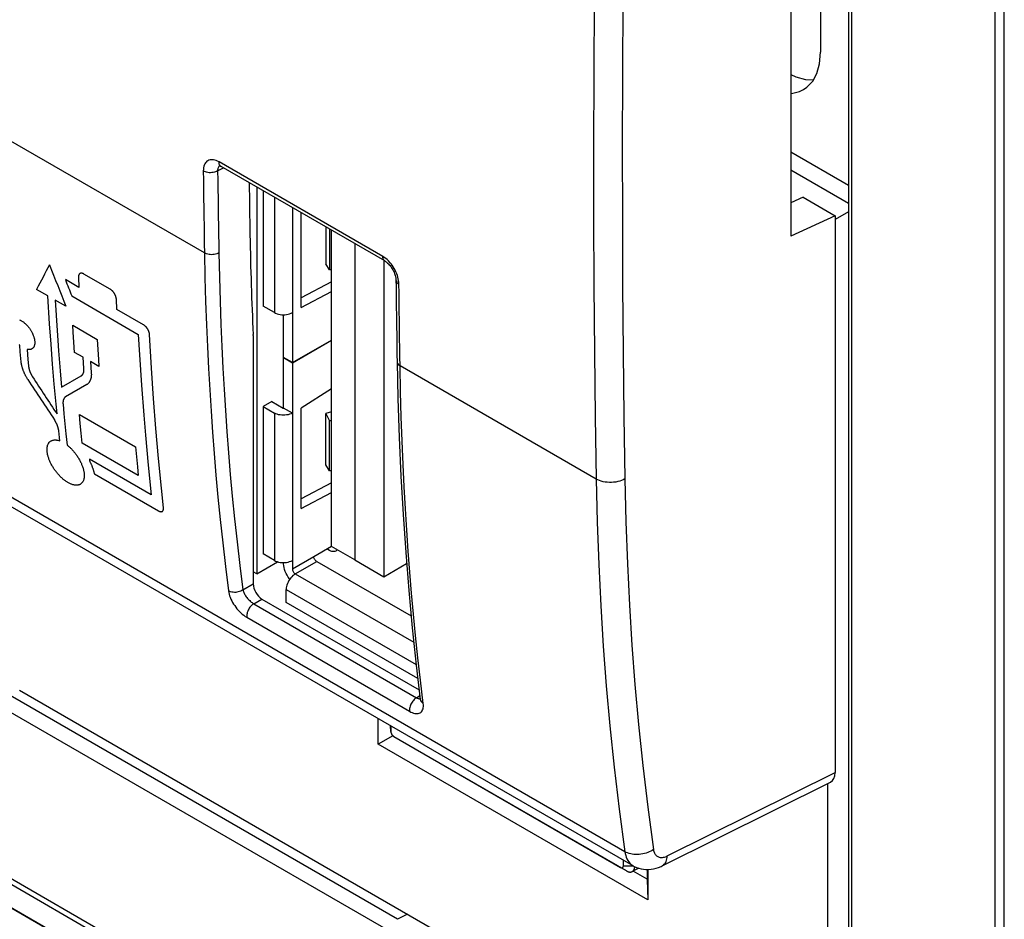
# Model space of a CAD drawing. Units: millimetres. Extents: x 101 to 170.4, y 49.9 to 147.7.
# Drawn here: x 133.8 to 157.8, y 62.9 to 84.8 of the extents above; entities that cross this region are included whole.
import ezdxf

# ---------------------------------------------------------------- set-up
doc = ezdxf.new("R2010")
doc.units = ezdxf.units.MM
doc.header["$LTSCALE"] = 16.335
doc.layers.get('0').update_dxf_attribs({"linetype": 'CONTINUOUS'})
doc.layers.add('ASSI', color=7, linetype='CONTINUOUS')
doc.layers.add('IMPORT_IGES', color=7, linetype='CONTINUOUS')

msp = doc.modelspace()

# ---------------------------------------------------------------- linework, layer by layer
at = {"color": 250, "linetype": 'CONTINUOUS'}
for p, q in [((157.537, 53.19), (157.537, 110.751)), ((157.761, 53.115), (157.761, 110.677)), ((154.041, 107.585), (154.041, 60.393)), ((148.515, 64.53), (101.855, 91.471)), ((138.271, 79.124), (129.138, 84.397)), ((142.615, 79.041), (138.625, 81.345)), ((138.592, 81.124), (138.733, 81.2)), ((138.639, 81.252), (138.628, 81.242)), ((138.651, 81.26), (138.639, 81.252)), ((142.978, 62.882), (117.127, 77.808)), ((142.794, 62.582), (116.961, 77.498)), ((147.815, 73.614), (143.037, 76.372)), ((121.094, 71.075), (138.661, 60.932)), ((139.205, 70.911), (139.459, 71.058)), ((138.531, 60.858), (121.318, 70.796)), ((139.473, 70.576), (139.671, 70.69)), ((139.473, 70.576), (143.439, 68.285)), ((139.301, 70.244), (143.268, 67.953)), ((122.066, 69.809), (138.522, 60.307)), ((143.439, 68.285), (143.519, 68.335)), ((142.811, 67.461), (142.805, 67.601)), ((143.012, 67.264), (143.022, 67.258)), ((149.549, 64.426), (153.637, 66.462)), ((148.48, 64.188), (148.723, 64.184))]:
    msp.add_line(p, q, dxfattribs=at)
at = {"color": 7, "linetype": 'CONTINUOUS'}
for p, q in [((153.968, 107.687), (153.968, 60.495)), ((148.716, 64.188), (102.053, 91.131)), ((152.558, 87.703), (152.558, 79.538)), ((153.968, 80.766), (152.558, 81.58)), ((142.666, 78.929), (138.677, 81.233)), ((153.968, 80.328), (152.558, 81.142)), ((152.859, 80.482), (152.558, 80.344)), ((152.859, 80.482), (153.637, 80.033)), ((152.568, 80.349), (152.558, 80.355)), ((153.637, 80.033), (152.558, 79.538)), ((153.968, 80.128), (153.637, 79.937)), ((153.637, 80.033), (153.637, 66.462)), ((135.211, 78.284), (134.881, 78.474)), ((135.199, 78.534), (135.211, 78.284)), ((135.975, 78.241), (135.333, 78.611)), ((134.454, 78.078), (134.179, 78.237)), ((135.036, 78.077), (136.658, 77.141)), ((136.135, 77.75), (136.123, 78)), ((134.893, 77.825), (134.633, 77.975)), ((136.782, 77.376), (136.135, 77.75)), ((135.06, 77.362), (135.655, 77.019)), ((139.459, 77.113), (139.459, 71.058)), ((135.313, 76.581), (135.105, 76.701)), ((135.333, 76.309), (135.313, 76.581)), ((135.7, 76.358), (135.492, 76.478)), ((135.492, 76.478), (135.512, 76.206)), ((134.787, 75.854), (135.267, 76.131)), ((135.406, 75.918), (134.887, 75.619)), ((135.224, 75.184), (136.588, 74.396)), ((134.745, 74.546), (134.719, 74.79)), ((136.656, 73.701), (135.292, 74.488)), ((136.972, 73.227), (135.467, 74.096)), ((135.467, 74.096), (135.472, 74.056)), ((135.588, 73.738), (137.147, 72.838)), ((139.671, 70.69), (143.502, 68.478)), ((138.525, 60.286), (122.071, 69.786)), ((143.43, 69.08), (143.53, 68.244)), ((133.766, 68.466), (150.277, 58.933)), ((142.503, 67.149), (142.503, 67.775)), ((142.805, 67.601), (142.812, 67.457)), ((142.811, 67.597), (142.811, 67.461)), ((142.811, 67.461), (142.812, 67.457)), ((142.864, 67.353), (142.503, 67.149)), ((142.88, 67.341), (142.881, 67.341)), ((142.881, 67.341), (148.411, 64.148)), ((143.012, 67.263), (143.022, 67.258)), ((143.022, 67.258), (148.545, 64.069)), ((149.072, 63.356), (142.503, 67.149)), ((149.425, 64.186), (153.524, 66.228)), ((153.459, 60.77), (153.459, 66.195)), ((148.48, 64.188), (148.48, 64.324)), ((148.42, 64.143), (148.545, 64.069)), ((148.545, 64.069), (148.557, 64.062)), ((148.557, 64.062), (148.561, 64.06)), ((148.855, 64.128), (148.693, 64.045)), ((149.06, 64.097), (149.06, 63.852)), ((149.072, 64.097), (149.072, 63.356)), ((149.06, 63.861), (148.719, 64.058)), ((149.06, 63.852), (149.072, 63.356)), ((143.217, 63.009), (142.978, 62.882))]:
    msp.add_line(p, q, dxfattribs=at)
at = {"color": 250, "linetype": 'CONTINUOUS'}
for points in [[(147.815, 89.127), (147.787, 87.196), (147.767, 85.318), (147.755, 83.492), (147.75, 81.718), (147.752, 79.995), (147.76, 78.324), (147.773, 76.703), (147.792, 75.133), (147.815, 73.614)], [(148.516, 89.115), (148.488, 87.187), (148.468, 85.311), (148.456, 83.486), (148.451, 81.714), (148.453, 79.993), (148.46, 78.323), (148.473, 76.704), (148.492, 75.135), (148.516, 73.618)], [(138.625, 81.345), (138.591, 81.362), (138.558, 81.376), (138.526, 81.387), (138.494, 81.394), (138.463, 81.397), (138.434, 81.397), (138.406, 81.393), (138.379, 81.385), (138.355, 81.374), (138.332, 81.36), (138.312, 81.342), (138.295, 81.321), (138.279, 81.296), (138.265, 81.268), (138.255, 81.237), (138.247, 81.202), (138.243, 81.164), (138.241, 81.123)], [(138.677, 81.233), (138.661, 81.244), (138.649, 81.258), (138.639, 81.276), (138.631, 81.296), (138.627, 81.319), (138.625, 81.345)], [(138.592, 81.124), (138.567, 81.111), (138.54, 81.101), (138.511, 81.092), (138.48, 81.086), (138.448, 81.083), (138.416, 81.081), (138.384, 81.082), (138.352, 81.086), (138.321, 81.092), (138.293, 81.1), (138.266, 81.11), (138.241, 81.123)], [(138.241, 81.123), (138.244, 80.9), (138.247, 80.678), (138.25, 80.456), (138.253, 80.234), (138.257, 80.012), (138.26, 79.79), (138.263, 79.568), (138.267, 79.346), (138.271, 79.124)], [(138.598, 81.185), (138.594, 81.166), (138.592, 81.146), (138.592, 81.124)], [(138.592, 81.124), (138.595, 80.902), (138.598, 80.68), (138.601, 80.457), (138.604, 80.235), (138.607, 80.014), (138.61, 79.792), (138.614, 79.57), (138.617, 79.348), (138.621, 79.126)], [(138.628, 81.242), (138.618, 81.231), (138.61, 81.217), (138.603, 81.202), (138.598, 81.185)], [(138.621, 79.126), (138.596, 79.114), (138.569, 79.103), (138.54, 79.095), (138.509, 79.089), (138.478, 79.085), (138.445, 79.083), (138.413, 79.084), (138.381, 79.088), (138.351, 79.094), (138.322, 79.102), (138.295, 79.112), (138.271, 79.124)], [(138.271, 79.124), (138.283, 78.524), (138.299, 77.942), (138.319, 77.377), (138.342, 76.834), (138.368, 76.309), (138.398, 75.787), (138.43, 75.27), (138.466, 74.757), (138.506, 74.237), (138.551, 73.709), (138.6, 73.174), (138.655, 72.625), (138.715, 72.059), (138.783, 71.479), (138.857, 70.886)], [(138.621, 79.126), (138.634, 78.528), (138.65, 77.947), (138.67, 77.384), (138.692, 76.842), (138.718, 76.318), (138.748, 75.799), (138.78, 75.283), (138.816, 74.771), (138.856, 74.253), (138.9, 73.726), (138.949, 73.193), (139.004, 72.645), (139.065, 72.081), (139.132, 71.503), (139.205, 70.911)], [(142.666, 78.929), (142.651, 78.94), (142.639, 78.955), (142.628, 78.972), (142.621, 78.993), (142.616, 79.016), (142.615, 79.041)], [(142.755, 78.931), (142.721, 78.962), (142.687, 78.991), (142.652, 79.017), (142.615, 79.041)], [(142.984, 78.534), (142.971, 78.577), (142.955, 78.619), (142.937, 78.662), (142.917, 78.705), (142.894, 78.746), (142.87, 78.786), (142.844, 78.824), (142.816, 78.861), (142.786, 78.896), (142.755, 78.931)], [(142.935, 78.472), (142.938, 78.453), (142.944, 78.434), (142.955, 78.417), (142.969, 78.4), (142.987, 78.384), (143.009, 78.37)], [(143.009, 78.37), (143.007, 78.41), (143.002, 78.45), (142.994, 78.491), (142.984, 78.534)], [(143.037, 76.372), (143.033, 76.594), (143.03, 76.816), (143.027, 77.038), (143.023, 77.26), (143.02, 77.482), (143.017, 77.704), (143.014, 77.926), (143.011, 78.148), (143.009, 78.37)], [(142.964, 76.474), (142.966, 76.455), (142.973, 76.437), (142.983, 76.419), (142.998, 76.402), (143.016, 76.386), (143.037, 76.372)], [(143.603, 68.146), (143.535, 68.708), (143.473, 69.259), (143.416, 69.798), (143.365, 70.321), (143.319, 70.832), (143.276, 71.342), (143.237, 71.854), (143.201, 72.365), (143.168, 72.888), (143.138, 73.424), (143.111, 73.971), (143.087, 74.539), (143.067, 75.129), (143.05, 75.741), (143.037, 76.372)], [(148.516, 73.618), (148.477, 73.598), (148.434, 73.58), (148.389, 73.564), (148.341, 73.552), (148.292, 73.542), (148.241, 73.536), (148.19, 73.532), (148.138, 73.532), (148.087, 73.535), (148.036, 73.541), (147.987, 73.55), (147.94, 73.562), (147.895, 73.576), (147.853, 73.594), (147.815, 73.614)], [(147.815, 73.614), (147.839, 72.564), (147.877, 71.533), (147.927, 70.521), (147.989, 69.539), (148.062, 68.576), (148.15, 67.596), (148.255, 66.589), (148.376, 65.567), (148.515, 64.53)], [(148.516, 73.618), (148.541, 72.574), (148.578, 71.549), (148.628, 70.542), (148.688, 69.566), (148.761, 68.607), (148.849, 67.634), (148.954, 66.634), (149.075, 65.619), (149.211, 64.588)], [(139.205, 70.911), (139.181, 70.896), (139.154, 70.882), (139.125, 70.871), (139.095, 70.862), (139.063, 70.856), (139.031, 70.852), (138.999, 70.851), (138.967, 70.853), (138.937, 70.857), (138.908, 70.865), (138.881, 70.874), (138.857, 70.886)], [(138.857, 70.886), (138.863, 70.849), (138.872, 70.81), (138.884, 70.771), (138.898, 70.731), (138.916, 70.69), (138.935, 70.649), (138.957, 70.608), (138.981, 70.568), (139.007, 70.528), (139.034, 70.49), (139.063, 70.454), (139.093, 70.418), (139.125, 70.384), (139.158, 70.351), (139.193, 70.321), (139.228, 70.293), (139.264, 70.267), (139.301, 70.244)], [(139.205, 70.911), (139.211, 70.892), (139.218, 70.872), (139.226, 70.852), (139.236, 70.831), (139.247, 70.81), (139.259, 70.789), (139.273, 70.767), (139.288, 70.746), (139.304, 70.726), (139.32, 70.706), (139.337, 70.687), (139.355, 70.668), (139.373, 70.65), (139.392, 70.633), (139.412, 70.617), (139.432, 70.602), (139.452, 70.588), (139.473, 70.576)], [(139.473, 70.576), (139.453, 70.563), (139.433, 70.547), (139.414, 70.529), (139.396, 70.509), (139.379, 70.488), (139.363, 70.465), (139.348, 70.441), (139.335, 70.416), (139.324, 70.39), (139.315, 70.364), (139.308, 70.339), (139.303, 70.313), (139.3, 70.289), (139.299, 70.265), (139.301, 70.244)], [(143.439, 68.285), (143.42, 68.272), (143.4, 68.257), (143.381, 68.239), (143.363, 68.219), (143.345, 68.197), (143.329, 68.174), (143.315, 68.15), (143.302, 68.125), (143.291, 68.1), (143.281, 68.074), (143.274, 68.048), (143.269, 68.023), (143.266, 67.999), (143.266, 67.975), (143.268, 67.953)], [(143.268, 67.953), (143.301, 67.935), (143.333, 67.921), (143.364, 67.91), (143.395, 67.902), (143.424, 67.898), (143.451, 67.897), (143.477, 67.899), (143.501, 67.905), (143.523, 67.915), (143.542, 67.927), (143.56, 67.943), (143.574, 67.962), (143.586, 67.985), (143.596, 68.01), (143.602, 68.04), (143.606, 68.072), (143.606, 68.107), (143.603, 68.146)], [(143.439, 68.285), (143.457, 68.276), (143.474, 68.267), (143.491, 68.261), (143.507, 68.256), (143.521, 68.253), (143.529, 68.252)], [(143.53, 68.244), (143.532, 68.234), (143.538, 68.213), (143.549, 68.194), (143.564, 68.176), (143.582, 68.16), (143.603, 68.146)], [(149.212, 64.585), (149.18, 64.563), (149.146, 64.544), (149.11, 64.526), (149.071, 64.51), (149.032, 64.496), (148.991, 64.484), (148.949, 64.475), (148.906, 64.468), (148.863, 64.463), (148.821, 64.461), (148.778, 64.461), (148.736, 64.464), (148.695, 64.469), (148.656, 64.477), (148.618, 64.487), (148.581, 64.499), (148.547, 64.514), (148.515, 64.53)], [(149.211, 64.588), (149.216, 64.563), (149.222, 64.539), (149.229, 64.517), (149.238, 64.497), (149.248, 64.479), (149.259, 64.462), (149.272, 64.447), (149.286, 64.433), (149.301, 64.421), (149.318, 64.411), (149.335, 64.403), (149.353, 64.396), (149.373, 64.392), (149.393, 64.389), (149.414, 64.389), (149.435, 64.39), (149.458, 64.394), (149.48, 64.399), (149.503, 64.406), (149.526, 64.415), (149.549, 64.426)], [(148.515, 64.53), (148.524, 64.483), (148.535, 64.437), (148.549, 64.395), (148.566, 64.355), (148.586, 64.318), (148.609, 64.285), (148.634, 64.254), (148.662, 64.227), (148.692, 64.203), (148.716, 64.188)], [(149.425, 64.186), (149.434, 64.191), (149.456, 64.205), (149.476, 64.223), (149.493, 64.244), (149.509, 64.268), (149.522, 64.295), (149.533, 64.324), (149.541, 64.356), (149.546, 64.39), (149.549, 64.426)]]:
    msp.add_lwpolyline(points, dxfattribs=at)
at = {"color": 7, "linetype": 'CONTINUOUS'}
for points in [[(138.627, 81.253), (138.627, 81.253), (138.628, 81.252), (138.632, 81.252), (138.638, 81.25), (138.646, 81.248), (138.656, 81.244), (138.667, 81.238), (138.677, 81.233)], [(142.666, 78.929), (142.681, 78.92), (142.698, 78.908), (142.716, 78.894), (142.734, 78.878), (142.754, 78.859), (142.773, 78.839), (142.792, 78.816), (142.811, 78.792), (142.829, 78.766), (142.847, 78.739), (142.863, 78.711), (142.877, 78.683), (142.891, 78.655), (142.902, 78.626), (142.912, 78.599), (142.92, 78.573), (142.926, 78.547), (142.931, 78.524), (142.933, 78.503), (142.935, 78.484), (142.935, 78.472)], [(135.333, 78.611), (135.329, 78.613), (135.325, 78.616), (135.32, 78.618), (135.316, 78.62), (135.312, 78.621), (135.308, 78.623), (135.304, 78.624), (135.299, 78.626), (135.295, 78.627), (135.291, 78.628), (135.287, 78.629), (135.283, 78.629), (135.279, 78.63), (135.275, 78.63), (135.271, 78.63), (135.267, 78.63), (135.263, 78.63), (135.259, 78.63), (135.256, 78.629), (135.252, 78.629), (135.249, 78.628), (135.246, 78.627), (135.243, 78.626), (135.24, 78.625), (135.238, 78.624), (135.235, 78.622), (135.233, 78.621), (135.23, 78.619), (135.228, 78.617), (135.225, 78.615), (135.223, 78.613), (135.221, 78.611), (135.219, 78.608), (135.217, 78.605), (135.214, 78.602), (135.212, 78.599), (135.211, 78.596), (135.209, 78.592), (135.207, 78.589), (135.206, 78.585), (135.204, 78.581), (135.203, 78.577), (135.202, 78.573), (135.201, 78.569), (135.201, 78.565), (135.2, 78.561), (135.199, 78.557), (135.199, 78.552), (135.199, 78.548), (135.199, 78.543), (135.199, 78.539), (135.199, 78.534)], [(142.935, 78.472), (142.938, 78.296), (142.941, 78.06), (142.944, 77.824), (142.947, 77.588), (142.95, 77.352), (142.954, 77.116), (142.957, 76.88), (142.961, 76.645), (142.964, 76.474)], [(136.123, 78), (136.123, 78.005), (136.123, 78.01), (136.122, 78.015), (136.121, 78.02), (136.121, 78.025), (136.12, 78.03), (136.119, 78.035), (136.117, 78.041), (136.116, 78.046), (136.114, 78.051), (136.113, 78.057), (136.111, 78.062), (136.109, 78.068), (136.107, 78.074), (136.105, 78.079), (136.103, 78.085), (136.1, 78.091), (136.098, 78.097), (136.095, 78.102), (136.092, 78.108), (136.09, 78.113), (136.088, 78.118), (136.085, 78.122), (136.082, 78.127), (136.08, 78.132), (136.077, 78.136), (136.074, 78.141), (136.071, 78.145), (136.068, 78.15), (136.065, 78.154), (136.062, 78.159), (136.058, 78.163), (136.055, 78.168), (136.051, 78.173), (136.047, 78.178), (136.043, 78.183), (136.038, 78.187), (136.034, 78.192), (136.03, 78.196), (136.026, 78.201), (136.022, 78.205), (136.017, 78.209), (136.013, 78.213), (136.009, 78.216), (136.005, 78.22), (136, 78.223), (135.996, 78.226), (135.992, 78.229), (135.988, 78.232), (135.983, 78.235), (135.979, 78.238), (135.975, 78.241)], [(134.678, 75.2), (134.655, 75.442), (134.611, 75.927), (134.57, 76.414), (134.532, 76.904), (134.497, 77.395), (134.454, 78.078)], [(134.633, 77.975), (134.648, 77.727), (134.664, 77.48), (134.698, 76.988), (134.715, 76.743), (134.754, 76.254), (134.787, 75.854)], [(133.765, 77.495), (133.776, 77.49), (133.787, 77.485), (133.799, 77.479), (133.81, 77.472), (133.821, 77.466), (133.833, 77.458), (133.844, 77.451), (133.855, 77.443), (133.867, 77.434), (133.878, 77.425), (133.889, 77.416), (133.9, 77.406), (133.911, 77.396)], [(133.911, 77.396), (133.921, 77.386), (133.932, 77.375), (133.943, 77.364), (133.953, 77.353), (133.964, 77.341), (133.974, 77.329), (133.984, 77.316), (133.994, 77.304), (134.003, 77.291), (134.013, 77.278), (134.022, 77.264), (134.03, 77.251), (134.039, 77.237), (134.047, 77.224), (134.055, 77.21), (134.062, 77.196), (134.069, 77.182), (134.076, 77.168), (134.083, 77.154), (134.089, 77.14), (134.095, 77.126), (134.1, 77.111), (134.106, 77.097), (134.11, 77.083), (134.115, 77.069), (134.119, 77.055), (134.122, 77.041), (134.125, 77.028), (134.128, 77.014), (134.13, 77.001), (134.132, 76.988), (134.133, 76.976), (134.134, 76.963), (134.135, 76.951), (134.135, 76.939), (134.135, 76.927), (134.134, 76.916), (134.133, 76.905), (134.131, 76.894), (134.129, 76.884), (134.127, 76.874), (134.124, 76.864), (134.121, 76.855), (134.117, 76.846), (134.113, 76.838), (134.109, 76.83), (134.104, 76.823), (134.099, 76.816), (134.094, 76.809), (134.088, 76.803), (134.082, 76.798), (134.075, 76.793), (134.068, 76.788), (134.061, 76.784), (134.054, 76.78), (134.046, 76.777), (134.038, 76.775), (134.03, 76.773), (134.022, 76.771), (134.014, 76.77), (134.005, 76.769), (133.996, 76.769), (133.987, 76.769), (133.978, 76.769), (133.969, 76.77), (133.959, 76.772), (133.949, 76.774)], [(135.105, 76.701), (135.088, 76.947), (135.071, 77.193), (135.06, 77.362)], [(136.932, 77.136), (136.932, 77.141), (136.931, 77.146), (136.931, 77.151), (136.93, 77.156), (136.929, 77.161), (136.928, 77.166), (136.927, 77.171), (136.926, 77.176), (136.925, 77.182), (136.923, 77.187), (136.921, 77.193), (136.92, 77.198), (136.918, 77.204), (136.916, 77.21), (136.914, 77.215), (136.911, 77.221), (136.909, 77.227), (136.906, 77.232), (136.904, 77.238), (136.901, 77.244), (136.898, 77.249), (136.896, 77.253), (136.893, 77.258), (136.891, 77.263), (136.888, 77.267), (136.885, 77.272), (136.882, 77.277), (136.879, 77.281), (136.876, 77.286), (136.873, 77.29), (136.87, 77.294), (136.867, 77.299), (136.863, 77.304), (136.859, 77.309), (136.855, 77.314), (136.851, 77.318), (136.846, 77.323), (136.842, 77.328), (136.838, 77.332), (136.834, 77.336), (136.829, 77.34), (136.825, 77.344), (136.821, 77.348), (136.817, 77.352), (136.812, 77.355), (136.808, 77.359), (136.804, 77.362), (136.8, 77.365), (136.795, 77.368), (136.791, 77.371), (136.787, 77.374), (136.782, 77.376)], [(135.655, 77.019), (135.671, 76.772), (135.688, 76.526), (135.7, 76.358)], [(136.658, 77.141), (136.686, 76.645), (136.734, 75.905), (136.79, 75.171), (136.83, 74.683), (136.897, 73.956), (136.972, 73.227)], [(137.271, 72.91), (137.22, 73.39), (137.15, 74.115), (137.086, 74.844), (137.029, 75.578), (136.979, 76.316), (136.932, 77.136)], [(133.769, 76.878), (133.759, 76.887)], [(133.803, 76.475), (133.782, 76.718), (133.769, 76.878)], [(133.949, 76.774), (133.969, 76.53), (133.983, 76.372)], [(133.968, 76.037), (133.961, 76.049), (133.953, 76.061), (133.946, 76.072), (133.939, 76.084), (133.933, 76.096), (133.926, 76.108), (133.92, 76.12), (133.913, 76.132), (133.907, 76.144), (133.901, 76.157), (133.895, 76.169), (133.889, 76.182), (133.883, 76.195), (133.877, 76.208), (133.871, 76.221), (133.866, 76.234), (133.861, 76.247), (133.856, 76.26), (133.851, 76.273), (133.846, 76.287), (133.842, 76.3), (133.837, 76.312), (133.834, 76.325), (133.83, 76.338), (133.826, 76.35), (133.823, 76.362), (133.82, 76.374), (133.817, 76.386), (133.815, 76.398), (133.812, 76.409), (133.81, 76.42), (133.808, 76.431), (133.807, 76.442), (133.805, 76.453), (133.804, 76.464), (133.803, 76.475)], [(133.983, 76.372), (133.983, 76.365), (133.984, 76.358), (133.985, 76.351), (133.986, 76.344), (133.987, 76.338), (133.989, 76.331), (133.99, 76.323), (133.992, 76.316), (133.993, 76.309), (133.995, 76.302), (133.997, 76.294), (133.999, 76.286), (134.001, 76.279), (134.004, 76.271), (134.006, 76.263), (134.009, 76.255), (134.012, 76.247), (134.015, 76.239), (134.018, 76.231), (134.021, 76.223), (134.024, 76.215), (134.028, 76.207), (134.031, 76.199), (134.035, 76.192), (134.038, 76.184), (134.042, 76.176), (134.045, 76.169), (134.049, 76.161), (134.053, 76.154), (134.057, 76.147), (134.061, 76.139), (134.065, 76.132), (134.069, 76.125), (134.073, 76.118), (134.078, 76.111), (134.082, 76.104)], [(135.267, 76.131), (135.271, 76.133), (135.275, 76.136), (135.278, 76.138), (135.281, 76.141), (135.285, 76.144), (135.288, 76.147), (135.291, 76.151), (135.294, 76.154), (135.297, 76.158), (135.3, 76.162), (135.303, 76.166), (135.306, 76.17), (135.308, 76.174), (135.311, 76.179), (135.313, 76.183), (135.315, 76.188), (135.318, 76.193), (135.32, 76.199), (135.322, 76.204), (135.323, 76.21), (135.325, 76.215), (135.327, 76.221), (135.328, 76.227), (135.329, 76.233), (135.33, 76.239), (135.331, 76.245), (135.332, 76.251), (135.333, 76.257), (135.333, 76.263), (135.334, 76.269), (135.334, 76.276), (135.334, 76.282), (135.334, 76.289), (135.334, 76.295), (135.333, 76.302), (135.333, 76.309)], [(142.964, 76.474), (142.983, 75.577), (143.015, 74.627), (143.057, 73.684), (143.11, 72.748), (143.174, 71.82), (143.248, 70.899), (143.334, 69.986), (143.43, 69.08)], [(135.512, 76.206), (135.513, 76.195), (135.513, 76.184), (135.514, 76.174), (135.514, 76.164), (135.514, 76.153), (135.513, 76.143), (135.513, 76.133), (135.512, 76.124), (135.511, 76.114), (135.51, 76.104), (135.508, 76.094), (135.506, 76.085), (135.504, 76.075), (135.502, 76.066), (135.5, 76.057), (135.497, 76.048), (135.494, 76.039), (135.491, 76.03), (135.488, 76.021), (135.484, 76.013), (135.481, 76.005), (135.477, 75.997), (135.473, 75.989), (135.468, 75.982), (135.464, 75.975), (135.459, 75.969), (135.455, 75.962), (135.45, 75.956), (135.445, 75.951), (135.44, 75.945), (135.434, 75.94), (135.429, 75.935), (135.423, 75.93), (135.418, 75.926), (135.412, 75.922), (135.406, 75.918)], [(134.887, 75.619), (134.884, 75.617), (134.88, 75.614), (134.876, 75.612), (134.873, 75.609), (134.87, 75.606), (134.867, 75.603), (134.863, 75.599), (134.86, 75.596), (134.858, 75.592), (134.855, 75.588), (134.852, 75.584), (134.849, 75.58), (134.847, 75.576), (134.844, 75.571), (134.842, 75.567), (134.84, 75.562), (134.838, 75.557), (134.836, 75.551), (134.834, 75.546), (134.832, 75.541), (134.831, 75.535), (134.829, 75.529), (134.828, 75.524), (134.827, 75.518), (134.826, 75.512), (134.825, 75.506), (134.824, 75.5), (134.824, 75.494), (134.823, 75.488), (134.823, 75.482), (134.823, 75.475), (134.823, 75.469), (134.823, 75.463), (134.823, 75.456), (134.824, 75.45), (134.824, 75.443)], [(134.824, 75.443), (134.847, 75.201), (134.871, 74.96), (134.895, 74.719), (134.924, 74.442)], [(135.292, 74.488), (135.268, 74.729), (135.244, 74.971), (135.224, 75.184)], [(134.719, 74.79), (134.718, 74.797), (134.718, 74.804), (134.717, 74.811), (134.715, 74.818), (134.714, 74.825), (134.713, 74.832), (134.711, 74.839), (134.709, 74.847), (134.707, 74.854), (134.705, 74.861), (134.703, 74.869), (134.701, 74.877), (134.699, 74.884), (134.696, 74.892), (134.693, 74.9), (134.69, 74.908), (134.688, 74.916), (134.684, 74.924), (134.681, 74.932), (134.678, 74.941), (134.674, 74.949), (134.671, 74.957), (134.667, 74.965), (134.664, 74.972), (134.66, 74.98), (134.656, 74.988), (134.652, 74.995), (134.648, 75.003), (134.644, 75.01), (134.64, 75.018), (134.636, 75.025), (134.632, 75.032), (134.628, 75.039), (134.623, 75.046), (134.619, 75.054), (134.614, 75.061)], [(134.844, 73.598), (134.834, 73.607), (134.823, 73.615), (134.808, 73.628), (134.793, 73.641), (134.778, 73.655), (134.764, 73.669), (134.749, 73.684), (134.735, 73.699), (134.72, 73.714), (134.706, 73.73), (134.693, 73.746), (134.679, 73.762), (134.666, 73.779), (134.653, 73.795), (134.64, 73.812), (134.627, 73.83), (134.615, 73.847), (134.603, 73.865), (134.591, 73.882), (134.58, 73.901), (134.569, 73.919), (134.558, 73.937), (134.548, 73.956), (134.538, 73.974), (134.528, 73.993), (134.519, 74.011), (134.511, 74.029), (134.502, 74.048), (134.495, 74.066), (134.487, 74.084), (134.481, 74.102), (134.474, 74.12), (134.468, 74.138), (134.463, 74.156), (134.458, 74.174), (134.453, 74.192), (134.449, 74.21), (134.445, 74.227), (134.442, 74.244), (134.44, 74.261), (134.438, 74.278), (134.436, 74.294), (134.435, 74.31), (134.434, 74.325), (134.434, 74.341), (134.435, 74.356), (134.436, 74.37), (134.438, 74.384), (134.44, 74.398), (134.442, 74.411), (134.445, 74.424), (134.449, 74.437), (134.453, 74.449), (134.458, 74.461), (134.463, 74.472), (134.469, 74.482), (134.475, 74.492), (134.482, 74.501), (134.489, 74.51), (134.497, 74.518), (134.505, 74.525), (134.513, 74.532), (134.522, 74.538), (134.531, 74.544), (134.541, 74.549), (134.551, 74.553), (134.562, 74.557), (134.572, 74.56), (134.583, 74.563), (134.595, 74.565), (134.606, 74.566), (134.618, 74.567), (134.63, 74.568), (134.642, 74.567), (134.655, 74.567), (134.667, 74.565), (134.68, 74.563), (134.693, 74.561), (134.705, 74.558), (134.718, 74.555), (134.732, 74.551), (134.745, 74.546)], [(134.924, 74.442), (134.938, 74.431), (134.952, 74.419), (134.966, 74.407), (134.98, 74.395), (134.994, 74.382), (135.008, 74.369), (135.022, 74.355), (135.036, 74.34), (135.05, 74.326), (135.063, 74.31), (135.077, 74.295), (135.09, 74.279), (135.104, 74.262), (135.117, 74.246), (135.13, 74.229), (135.142, 74.212), (135.155, 74.194), (135.167, 74.177), (135.179, 74.159), (135.19, 74.141), (135.202, 74.123), (135.213, 74.104), (135.223, 74.086), (135.233, 74.067), (135.243, 74.048), (135.253, 74.029), (135.262, 74.01), (135.27, 73.991), (135.278, 73.972), (135.286, 73.953), (135.293, 73.935), (135.3, 73.916), (135.306, 73.898), (135.311, 73.879), (135.317, 73.862), (135.321, 73.844), (135.325, 73.826), (135.329, 73.809), (135.332, 73.792), (135.335, 73.775), (135.337, 73.758), (135.339, 73.742), (135.34, 73.726), (135.341, 73.71), (135.341, 73.695), (135.341, 73.68), (135.34, 73.665), (135.338, 73.651), (135.337, 73.637), (135.334, 73.624), (135.331, 73.611), (135.328, 73.599), (135.324, 73.587), (135.32, 73.576), (135.315, 73.565), (135.31, 73.555), (135.304, 73.545), (135.298, 73.535), (135.291, 73.527), (135.284, 73.518), (135.276, 73.51), (135.268, 73.503), (135.26, 73.497), (135.251, 73.491), (135.242, 73.485), (135.232, 73.481), (135.222, 73.476), (135.212, 73.473), (135.201, 73.47), (135.19, 73.467), (135.178, 73.466), (135.167, 73.464), (135.155, 73.464), (135.142, 73.464), (135.129, 73.465), (135.116, 73.466), (135.103, 73.468), (135.09, 73.47), (135.076, 73.474), (135.062, 73.477), (135.048, 73.482), (135.033, 73.487), (135.019, 73.492), (135.004, 73.499), (134.99, 73.505), (134.975, 73.513), (134.96, 73.52), (134.945, 73.529), (134.93, 73.538), (134.914, 73.547), (134.899, 73.557), (134.884, 73.568), (134.871, 73.578), (134.857, 73.588), (134.844, 73.598)], [(136.588, 74.396), (136.611, 74.154), (136.635, 73.913), (136.656, 73.701)], [(135.472, 74.056), (135.478, 74.044), (135.483, 74.032), (135.489, 74.02), (135.495, 74.007), (135.501, 73.995), (135.506, 73.982), (135.511, 73.969), (135.517, 73.957), (135.522, 73.944), (135.527, 73.93), (135.532, 73.917), (135.537, 73.904), (135.542, 73.891), (135.547, 73.877), (135.551, 73.864), (135.556, 73.85), (135.56, 73.836), (135.564, 73.823), (135.568, 73.809), (135.573, 73.795), (135.576, 73.781), (135.58, 73.767), (135.584, 73.752), (135.588, 73.738)], [(137.147, 72.838), (137.151, 72.836), (137.155, 72.833), (137.159, 72.831), (137.164, 72.829), (137.168, 72.828), (137.172, 72.826), (137.176, 72.825), (137.18, 72.823), (137.184, 72.822), (137.188, 72.821), (137.192, 72.82), (137.196, 72.819), (137.2, 72.819), (137.204, 72.818), (137.208, 72.818), (137.212, 72.818), (137.215, 72.818), (137.219, 72.818), (137.222, 72.819), (137.226, 72.819), (137.229, 72.82), (137.231, 72.821), (137.234, 72.822), (137.237, 72.823), (137.239, 72.824), (137.242, 72.825), (137.244, 72.827), (137.246, 72.828), (137.249, 72.83), (137.251, 72.832), (137.253, 72.834), (137.254, 72.836), (137.257, 72.838), (137.259, 72.841), (137.26, 72.844), (137.262, 72.847), (137.264, 72.85), (137.265, 72.853), (137.267, 72.857), (137.268, 72.86), (137.269, 72.864), (137.27, 72.868), (137.27, 72.872), (137.271, 72.876), (137.272, 72.88), (137.272, 72.884), (137.272, 72.888), (137.272, 72.892), (137.272, 72.896), (137.272, 72.901), (137.272, 72.905), (137.271, 72.91)], [(143.53, 68.244), (143.531, 68.231), (143.532, 68.221), (143.531, 68.214), (143.531, 68.21), (143.531, 68.209)], [(142.812, 67.457), (142.812, 67.454), (142.812, 67.45), (142.812, 67.447), (142.813, 67.443), (142.814, 67.439), (142.815, 67.435), (142.816, 67.431), (142.817, 67.427), (142.818, 67.424), (142.819, 67.42), (142.821, 67.416), (142.822, 67.412), (142.824, 67.408), (142.826, 67.404), (142.828, 67.4), (142.83, 67.396), (142.832, 67.393), (142.834, 67.389), (142.836, 67.385), (142.839, 67.382), (142.841, 67.378), (142.844, 67.375), (142.846, 67.372), (142.849, 67.368), (142.852, 67.365), (142.854, 67.362), (142.857, 67.359), (142.86, 67.357), (142.863, 67.354), (142.866, 67.351), (142.869, 67.349), (142.872, 67.347), (142.875, 67.345), (142.878, 67.343), (142.88, 67.341)], [(148.411, 64.148), (148.414, 64.146), (148.417, 64.145), (148.42, 64.143), (148.423, 64.142), (148.426, 64.141), (148.429, 64.14), (148.432, 64.14), (148.435, 64.139)], [(148.435, 64.139), (148.437, 64.139), (148.44, 64.138), (148.443, 64.138), (148.446, 64.139), (148.448, 64.139), (148.451, 64.139), (148.453, 64.14), (148.456, 64.141), (148.458, 64.142), (148.46, 64.143), (148.462, 64.144), (148.464, 64.146), (148.466, 64.147), (148.468, 64.149), (148.469, 64.151), (148.471, 64.153), (148.472, 64.155), (148.474, 64.158), (148.475, 64.16), (148.476, 64.163), (148.477, 64.166), (148.478, 64.169), (148.479, 64.172), (148.479, 64.175), (148.48, 64.178), (148.48, 64.181), (148.48, 64.185), (148.48, 64.188)], [(148.693, 64.045), (148.697, 64.047), (148.703, 64.051), (148.709, 64.056), (148.715, 64.06), (148.72, 64.066), (148.725, 64.072), (148.73, 64.078), (148.734, 64.085), (148.738, 64.092), (148.742, 64.099), (148.745, 64.107), (148.748, 64.116), (148.751, 64.125), (148.753, 64.134)], [(148.716, 64.188), (148.745, 64.172), (148.797, 64.148), (148.852, 64.128), (148.909, 64.113), (148.968, 64.103), (149.028, 64.097), (149.09, 64.097), (149.152, 64.102), (149.214, 64.112), (149.276, 64.127), (149.337, 64.147), (149.398, 64.173), (149.425, 64.186)], [(148.753, 64.134), (148.755, 64.143), (148.756, 64.153), (148.757, 64.163), (148.757, 64.167)], [(148.561, 64.06), (148.57, 64.055), (148.579, 64.05), (148.588, 64.047), (148.597, 64.043), (148.605, 64.04), (148.614, 64.038), (148.622, 64.036), (148.631, 64.035), (148.639, 64.034), (148.647, 64.034), (148.655, 64.034), (148.662, 64.035), (148.67, 64.037), (148.677, 64.039), (148.684, 64.041), (148.691, 64.044), (148.693, 64.045)]]:
    msp.add_lwpolyline(points, dxfattribs=at)
for centre, major_axis, ratio, start_param, end_param in [((498.104, 287.318), (255.997, 428.026), 0.587318, -3.902058, -3.898905), ((203.183, 116.517), (45.532, 76.13), 0.587318, -3.898905, -3.864701), ((199.749, 118.5), (69.045, 63.704), 0.265989, -3.79039, -3.779056), ((196.352, 120.461), (-11.083, 98.384), 0.712397, -4.357118, -4.345784), ((196.671, 120.277), (-10.949, 98.358), 0.712517, -4.354041, -4.349586), ((139.099, 76.912), (0.257, 0.429), 0.587318, -0.776313, -0.723108), ((191.194, 123.439), (-63.782, 110.278), 0.576837, -4.615047, -4.606521), ((190.941, 123.585), (-63.771, 110.274), 0.576878, -4.613004, -4.603776), ((139.671, 70.935), (-0.15, 0.26), 0.577508, 0.785502, 2.355994), ((153.283, 66.666), (-0.25, 0.434), 0.576804, -3.176486, -2.355483)]:
    msp.add_ellipse(centre, major_axis=major_axis, ratio=ratio, start_param=start_param, end_param=end_param, dxfattribs=at)
at = {"layer": 'ASSI', "color": 7, "linetype": 'CONTINUOUS'}
for p in [(153.283, 86.468), (153.256, 83.738)]:
    msp.add_line(p, (153.283, 84.019), dxfattribs=at)
for points in [[(152.867, 83.106), (152.952, 83.164), (153.093, 83.312), (153.193, 83.502), (153.256, 83.738)], [(152.558, 83.471), (152.677, 83.415), (152.92, 83.35), (153.109, 83.341)], [(152.558, 83.014), (152.576, 83.013), (152.774, 83.061), (152.867, 83.106)]]:
    msp.add_lwpolyline(points, dxfattribs=at)
at = {"layer": 'IMPORT_IGES', "color": 7, "linetype": 'CONTINUOUS'}
for p, q in [((139.547, 80.73), (139.547, 71.304)), ((139.697, 80.643), (139.697, 77.831)), ((140.624, 77.794), (140.624, 80.109)), ((141.225, 79.762), (141.225, 78.862)), ((141.317, 79.708), (141.317, 78.711)), ((141.366, 71.968), (141.366, 79.68)), ((141.932, 79.353), (141.932, 71.642)), ((142.639, 78.945), (142.639, 71.233)), ((141.317, 78.711), (141.225, 78.862)), ((141.366, 78.715), (141.317, 78.711)), ((141.366, 78.42), (140.624, 78.028)), ((140.624, 77.794), (141.366, 78.186)), ((139.973, 77.671), (139.697, 77.831)), ((140.199, 76.573), (140.199, 77.619)), ((140.412, 77.671), (140.412, 76.451)), ((140.412, 76.451), (141.366, 77.002)), ((141.366, 76.994), (140.412, 76.442)), ((140.412, 76.451), (140.199, 76.573)), ((140.199, 76.565), (140.203, 76.567)), ((140.412, 76.442), (140.199, 76.565)), ((140.199, 75.344), (140.199, 76.565)), ((140.412, 76.442), (140.412, 75.222)), ((141.366, 75.81), (140.624, 75.344)), ((139.909, 75.504), (139.697, 75.381)), ((139.697, 75.381), (139.973, 75.222)), ((139.697, 75.381), (139.697, 71.789)), ((139.909, 75.504), (140.185, 75.344)), ((140.412, 75.222), (140.199, 75.344)), ((140.624, 72.895), (140.624, 75.344)), ((141.366, 75.255), (141.225, 75.215)), ((141.225, 75.215), (141.317, 75.037)), ((141.225, 73.963), (141.225, 75.215)), ((141.317, 75.037), (141.366, 75.05)), ((141.317, 73.812), (141.317, 75.037)), ((141.317, 73.812), (141.225, 73.963)), ((141.366, 73.817), (141.317, 73.812)), ((141.366, 73.521), (140.624, 73.129)), ((140.624, 72.895), (141.366, 73.287)), ((139.973, 71.629), (139.697, 71.789)), ((140.935, 71.727), (141.363, 71.974)), ((141.317, 71.874), (141.253, 71.911)), ((141.932, 71.642), (141.366, 71.968)), ((139.547, 71.304), (140.053, 71.596)), ((140.199, 71.548), (140.199, 71.577)), ((140.412, 71.629), (140.412, 71.425)), ((141.006, 71.605), (143.307, 70.276)), ((141.932, 71.642), (142.639, 71.233)), ((142.639, 71.233), (143.195, 71.555)), ((139.547, 71.304), (139.459, 71.355)), ((140.263, 70.605), (140.263, 70.923)), ((143.469, 68.753), (140.263, 70.605))]:
    msp.add_line(p, q, dxfattribs=at)
at = {"layer": 'IMPORT_IGES', "color": 250, "linetype": 'CONTINUOUS'}
for p, q in [((139.973, 80.484), (139.973, 77.671)), ((140.412, 80.231), (140.412, 77.671)), ((139.973, 75.222), (139.973, 71.629)), ((140.412, 75.222), (140.412, 71.629)), ((140.412, 71.425), (140.935, 71.727)), ((140.482, 71.303), (141.006, 71.605)), ((140.482, 71.303), (143.371, 69.635)), ((140.263, 70.923), (143.429, 69.095))]:
    msp.add_line(p, q, dxfattribs=at)
at = {"layer": 'IMPORT_IGES', "color": 7, "linetype": 'CONTINUOUS'}
for points in [[(139.973, 77.671), (140.005, 77.655), (140.039, 77.642), (140.075, 77.632), (140.113, 77.625), (140.152, 77.62), (140.192, 77.619)], [(140.192, 77.619), (140.232, 77.62), (140.272, 77.625), (140.31, 77.632), (140.346, 77.642), (140.38, 77.655), (140.412, 77.671)], [(140.185, 75.344), (140.187, 75.344), (140.188, 75.343), (140.19, 75.343), (140.191, 75.343), (140.193, 75.343), (140.195, 75.343), (140.197, 75.343), (140.198, 75.344), (140.199, 75.344)], [(140.412, 75.222), (140.38, 75.206), (140.346, 75.193), (140.31, 75.183), (140.272, 75.176), (140.232, 75.171), (140.192, 75.169), (140.152, 75.171), (140.113, 75.176), (140.075, 75.183), (140.039, 75.193), (140.005, 75.206), (139.973, 75.222)], [(141.472, 71.859), (141.45, 71.85), (141.427, 71.845), (141.401, 71.845), (141.375, 71.85), (141.346, 71.86), (141.317, 71.874)], [(141.504, 71.889), (141.49, 71.873), (141.472, 71.859)], [(139.973, 71.629), (140.005, 71.614), (140.039, 71.601), (140.075, 71.59), (140.113, 71.583), (140.152, 71.579), (140.192, 71.577)], [(140.192, 71.577), (140.232, 71.579), (140.272, 71.583), (140.31, 71.59), (140.346, 71.601), (140.38, 71.614), (140.412, 71.629)], [(140.349, 71.174), (140.34, 71.184), (140.31, 71.225), (140.282, 71.269), (140.258, 71.315), (140.238, 71.362), (140.221, 71.409), (140.21, 71.456), (140.202, 71.502), (140.199, 71.548)], [(141.006, 71.605), (140.993, 71.614), (140.981, 71.624), (140.97, 71.636), (140.96, 71.65), (140.951, 71.665), (140.944, 71.681), (140.939, 71.696), (140.936, 71.712), (140.935, 71.727)], [(140.482, 71.303), (140.453, 71.283), (140.424, 71.26), (140.398, 71.234), (140.372, 71.205)], [(140.412, 71.425), (140.413, 71.41), (140.416, 71.394), (140.421, 71.379), (140.428, 71.363), (140.437, 71.348), (140.447, 71.334), (140.458, 71.322), (140.469, 71.312), (140.482, 71.303)], [(140.372, 71.205), (140.348, 71.173), (140.327, 71.139), (140.309, 71.104), (140.293, 71.067), (140.28, 71.031), (140.271, 70.995), (140.265, 70.959), (140.263, 70.923)]]:
    msp.add_lwpolyline(points, dxfattribs=at)

doc.saveas('drawing.dxf')
